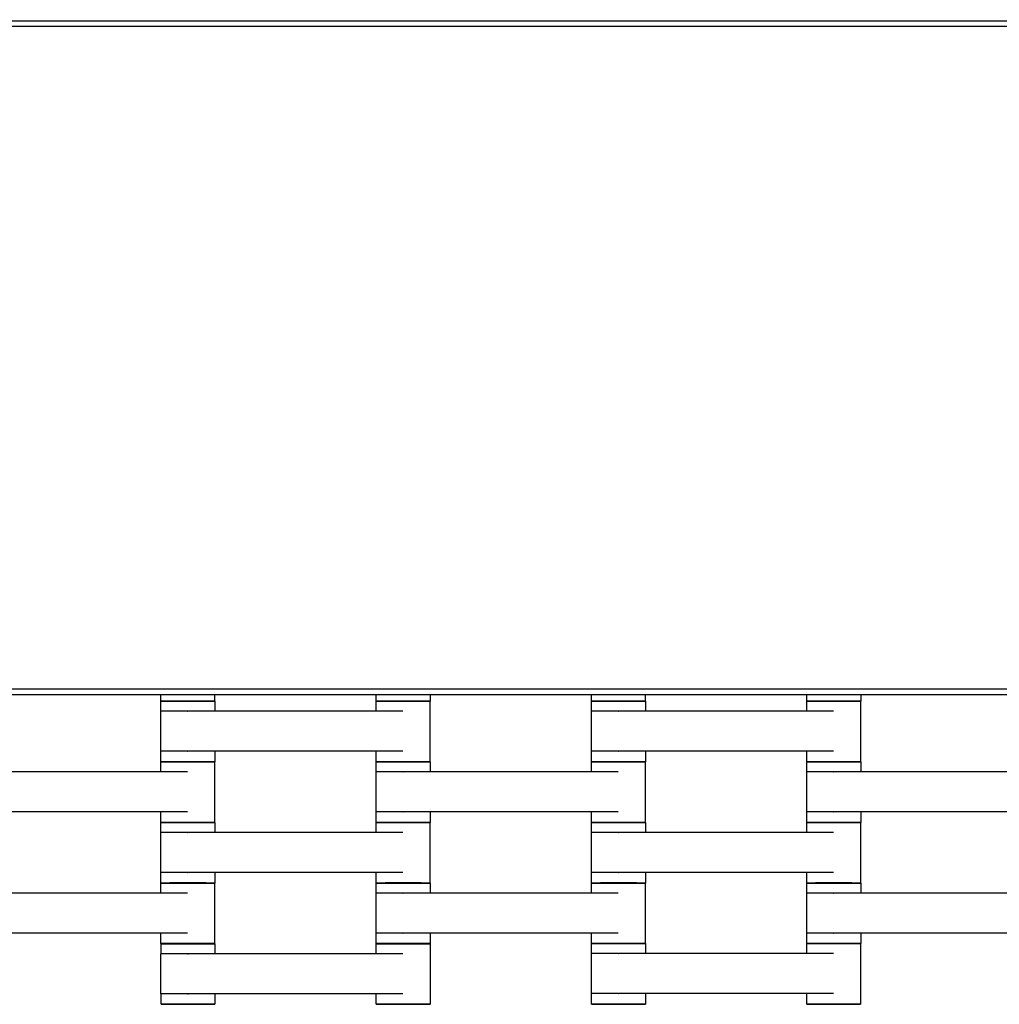
# Model space of a CAD drawing. Units: centimetres. Extents: x -329 to 321, y -319 to 331.
# Drawn here: x -113 to -77, y -30 to 7 of the extents above; entities that cross this region are included whole.
import ezdxf

# ---------------------------------------------------------------- set-up
doc = ezdxf.new("R2010")
doc.units = ezdxf.units.CM
doc.layers.add('Make2D$Adnotacja', color=7, linetype='Continuous', true_color=0x000000)
doc.layers.add('Make2D$Widoczne$Krzywe', color=7, linetype='Continuous', true_color=0x000000)
doc.styles.add('Arial Normalny', font='arial.ttf')
doc.dimstyles.new('TRAMPOL', dxfattribs={"dimscale": 1.1, "dimtxt": 7, "dimasz": 10, "dimexe": 5, "dimexo": 5, "dimgap": 1.1, "dimtad": 1, "dimtoh": 1, "dimdec": 0, "dimzin": 1, "dimdsep": 46, "dimtxsty": 'Arial Normalny', "dimcen": 5, "dimazin": 1, "dimtfac": 1, "dimtdec": 4, "dimtix": 1, "dimtofl": 0, "dimtmove": 1, "dimatfit": 3, "dimfxl": 10, "dimtolj": 1, "dimtzin": 1, "dimarcsym": 0})

# ---------------------------------------------------------------- blocks, each defined once
blk = doc.blocks.new('*D1')
at = {"layer": 'Defpoints', "color": 0, "transparency": 16777216}
for p in [(213.775, 247.938), (-220.948, -235.296)]:
    blk.add_point(p, dxfattribs=at)
at = {"layer": 'Make2D$Adnotacja', "color": 0, "lineweight": -2, "transparency": 16777216}
for p, q in [((235.127, 271.673), (221.132, 256.116)), ((261.677, 271.673), (235.127, 271.673))]:
    blk.add_line(p, q, dxfattribs=at)
at = {"layer": 'Make2D$Adnotacja', "color": 0, "transparency": 16777216}
for p, q in [((-3.587, 0.821), (-3.587, 11.821)), ((-9.087, 6.321), (1.913, 6.321))]:
    blk.add_line(p, q, dxfattribs=at)
blk.add_solid([(219.769, 257.342), (222.495, 254.89), (213.775, 247.938)], dxfattribs=at)
at = {"layer": 'Make2D$Adnotacja', "color": 0, "transparency": 16777216, "insert": (249.007, 277.027), "char_height": 7.7, "attachment_point": 5, "style": 'Arial Normalny'}
blk.add_mtext('\\A1;%%c650', dxfattribs=at)
blk = doc.blocks.new('*D2')
at = {"layer": 'Defpoints', "color": 0, "transparency": 16777216}
for p in [(86.954, 125.538), (-94.504, -112.103)]:
    blk.add_point(p, dxfattribs=at)
at = {"layer": 'Make2D$Adnotacja', "color": 0, "lineweight": -2, "transparency": 16777216}
for p, q in [((107.833, 152.882), (93.63, 134.281)), ((134.384, 152.882), (107.833, 152.882))]:
    blk.add_line(p, q, dxfattribs=at)
at = {"layer": 'Make2D$Adnotacja', "color": 0, "transparency": 16777216}
for p, q in [((-3.775, 1.218), (-3.775, 12.218)), ((-9.275, 6.718), (1.725, 6.718))]:
    blk.add_line(p, q, dxfattribs=at)
blk.add_solid([(92.173, 135.394), (95.087, 133.168), (86.954, 125.538)], dxfattribs=at)
at = {"layer": 'Make2D$Adnotacja', "color": 0, "transparency": 16777216, "insert": (121.714, 158.236), "char_height": 7.7, "attachment_point": 5, "style": 'Arial Normalny'}
blk.add_mtext('\\A1;Ø300', dxfattribs=at)

msp = doc.modelspace()

# ---------------------------------------------------------------- linework, layer by layer
at = {"layer": 'Make2D$Widoczne$Krzywe', "color": 6, "lineweight": -3, "true_color": 0xff00ff}
msp.add_rational_spline([(321.413, 6.321), (321.413, 331.321), (-3.587, 331.321), (-328.587, 331.321), (-328.587, 6.321), (-328.587, -318.679), (-3.587, -318.679), (321.413, -318.679), (321.413, 6.321)], [1, 0.707106781187, 1, 0.707106781187, 1, 0.707106781187, 1, 0.707106781187, 1], degree=2, knots=[0, 0, 0, 510.508806, 510.508806, 1021.017612, 1021.017612, 1531.526419, 1531.526419, 2042.035225, 2042.035225, 2042.035225], dxfattribs=at)
at = {"layer": 'Make2D$Widoczne$Krzywe', "color": 12, "lineweight": -3, "true_color": 0xbf0000}
for points, weights in [([(-153.541, 6.519), (-153.541, -57.784), (-106.969, -102.121)], [1, 0.919106673242, 1]), ([(-153.04, 6.019), (-152.828, -57.478), (-106.985, -101.414)], [1, 0.920419291196, 1]), ([(-90.437, -84.031), (-128.829, -47.19), (-129.041, 6.019)], [1, 0.920669135313, 1])]:
    msp.add_rational_spline(points, weights, degree=2, dxfattribs=at)
for points in [[(-28.596, 6.581), (-78.596, 6.581), (-128.596, 6.581)], [(-28.796, 6.381), (-78.596, 6.381), (-128.396, 6.381)], [(-126.579, -18.219), (-77.687, -18.219), (-28.796, -18.219)], [(-126.539, -18.419), (-77.567, -18.419), (-28.596, -18.419)]]:
    msp.add_open_spline(points, degree=2, dxfattribs=at)
at = {"layer": 'Make2D$Widoczne$Krzywe', "color": 18, "lineweight": -3, "true_color": 0x000000}
for points in [[(-107.734, -18.676), (-107.734, -18.547), (-107.734, -18.419)], [(-105.734, -18.419), (-105.734, -18.547), (-105.734, -18.676)], [(-99.727, -18.676), (-99.727, -18.547), (-99.727, -18.419)], [(-97.728, -18.419), (-97.728, -18.547), (-97.728, -18.676)], [(-91.734, -18.676), (-91.734, -18.547), (-91.734, -18.419)], [(-89.734, -18.419), (-89.734, -18.547), (-89.734, -18.676)], [(-83.727, -18.676), (-83.727, -18.547), (-83.727, -18.419)], [(-81.728, -18.419), (-81.728, -18.547), (-81.728, -18.676)], [(-107.727, -19.049), (-107.727, -18.863), (-107.727, -18.677)], [(-105.728, -18.677), (-105.728, -18.863), (-105.728, -19.049)], [(-99.734, -19.049), (-99.734, -18.863), (-99.734, -18.677)], [(-97.734, -18.677), (-97.734, -19.801), (-97.734, -20.926)], [(-91.727, -19.049), (-91.727, -18.863), (-91.727, -18.677)], [(-89.728, -18.677), (-89.728, -18.863), (-89.728, -19.048)], [(-83.734, -19.049), (-83.734, -18.863), (-83.734, -18.677)], [(-81.734, -18.677), (-81.734, -19.801), (-81.734, -20.926)], [(-107.734, -20.534), (-107.734, -19.791), (-107.734, -19.049)], [(-98.745, -19.049), (-102.734, -19.049), (-106.724, -19.049)], [(-91.734, -20.534), (-91.734, -19.791), (-91.734, -19.049)], [(-82.745, -19.049), (-86.734, -19.049), (-90.724, -19.049)], [(-107.727, -20.926), (-107.727, -20.73), (-107.727, -20.534)], [(-98.745, -20.534), (-102.734, -20.534), (-106.724, -20.534)], [(-105.728, -20.534), (-105.728, -20.73), (-105.728, -20.926)], [(-99.734, -20.926), (-99.734, -20.73), (-99.734, -20.534)], [(-91.727, -20.926), (-91.727, -20.73), (-91.727, -20.534)], [(-82.745, -20.534), (-86.734, -20.534), (-90.724, -20.534)], [(-89.728, -20.534), (-89.728, -20.73), (-89.728, -20.926)], [(-83.734, -20.926), (-83.734, -20.73), (-83.734, -20.534)], [(-107.734, -21.299), (-107.734, -21.113), (-107.734, -20.927)], [(-105.734, -20.927), (-105.734, -22.051), (-105.734, -23.176)], [(-99.727, -21.299), (-99.727, -21.113), (-99.727, -20.927)], [(-97.728, -20.927), (-97.728, -21.113), (-97.728, -21.299)], [(-91.734, -21.299), (-91.734, -21.113), (-91.734, -20.927)], [(-89.734, -20.927), (-89.734, -22.051), (-89.734, -23.176)], [(-83.727, -21.299), (-83.727, -21.113), (-83.727, -20.927)], [(-81.728, -20.927), (-81.728, -21.113), (-81.728, -21.299)], [(-106.745, -21.299), (-110.734, -21.299), (-114.724, -21.299)], [(-99.734, -22.784), (-99.734, -22.041), (-99.734, -21.299)], [(-90.745, -21.299), (-94.734, -21.299), (-98.724, -21.299)], [(-83.734, -22.784), (-83.734, -22.041), (-83.734, -21.299)], [(-74.745, -21.299), (-78.734, -21.299), (-82.724, -21.299)], [(-106.745, -22.784), (-110.734, -22.784), (-114.724, -22.784)], [(-107.734, -23.176), (-107.734, -22.98), (-107.734, -22.784)], [(-99.727, -23.176), (-99.727, -22.98), (-99.727, -22.784)], [(-90.745, -22.784), (-94.734, -22.784), (-98.724, -22.784)], [(-97.728, -22.784), (-97.728, -22.98), (-97.728, -23.176)], [(-91.734, -23.176), (-91.734, -22.98), (-91.734, -22.784)], [(-83.727, -23.176), (-83.727, -22.98), (-83.727, -22.784)], [(-74.745, -22.784), (-78.734, -22.784), (-82.724, -22.784)], [(-81.728, -22.784), (-81.728, -22.98), (-81.728, -23.176)], [(-107.727, -23.549), (-107.727, -23.363), (-107.727, -23.177)], [(-105.728, -23.177), (-105.728, -23.363), (-105.728, -23.549)], [(-99.734, -23.548), (-99.734, -23.362), (-99.734, -23.177)], [(-97.734, -23.177), (-97.734, -24.301), (-97.734, -25.426)], [(-91.727, -23.549), (-91.727, -23.363), (-91.727, -23.177)], [(-89.728, -23.177), (-89.728, -23.363), (-89.728, -23.549)], [(-83.734, -23.549), (-83.734, -23.363), (-83.734, -23.177)], [(-81.734, -23.177), (-81.734, -24.301), (-81.734, -25.426)], [(-107.734, -25.034), (-107.734, -24.291), (-107.734, -23.549)], [(-98.745, -23.549), (-102.734, -23.549), (-106.724, -23.549)], [(-91.734, -25.034), (-91.734, -24.291), (-91.734, -23.549)], [(-82.745, -23.549), (-86.734, -23.549), (-90.724, -23.549)], [(-107.727, -25.426), (-107.727, -25.23), (-107.727, -25.034)], [(-98.745, -25.034), (-102.734, -25.034), (-106.724, -25.034)], [(-105.728, -25.034), (-105.728, -25.23), (-105.728, -25.426)], [(-99.734, -25.426), (-99.734, -25.23), (-99.734, -25.034)], [(-91.727, -25.426), (-91.727, -25.23), (-91.727, -25.034)], [(-82.745, -25.034), (-86.734, -25.034), (-90.724, -25.034)], [(-89.728, -25.034), (-89.728, -25.23), (-89.728, -25.426)], [(-83.734, -25.426), (-83.734, -25.23), (-83.734, -25.034)], [(-107.734, -25.799), (-107.734, -25.613), (-107.734, -25.427)], [(-105.734, -25.427), (-105.734, -26.551), (-105.734, -27.676)], [(-99.727, -25.799), (-99.727, -25.613), (-99.727, -25.427)], [(-97.728, -25.427), (-97.728, -25.613), (-97.728, -25.799)], [(-91.734, -25.799), (-91.734, -25.613), (-91.734, -25.427)], [(-89.734, -25.427), (-89.734, -26.551), (-89.734, -27.676)], [(-83.727, -25.799), (-83.727, -25.613), (-83.727, -25.427)], [(-81.728, -25.427), (-81.728, -25.613), (-81.728, -25.799)], [(-106.745, -25.799), (-110.734, -25.799), (-114.724, -25.799)], [(-99.734, -27.284), (-99.734, -26.541), (-99.734, -25.799)], [(-90.745, -25.799), (-94.734, -25.799), (-98.724, -25.799)], [(-83.734, -27.284), (-83.734, -26.541), (-83.734, -25.799)], [(-74.745, -25.799), (-78.734, -25.799), (-82.724, -25.799)], [(-106.745, -27.284), (-110.734, -27.284), (-114.724, -27.284)], [(-107.734, -27.676), (-107.734, -27.48), (-107.734, -27.284)], [(-99.727, -27.676), (-99.727, -27.48), (-99.727, -27.284)], [(-90.745, -27.284), (-94.734, -27.284), (-98.724, -27.284)], [(-97.728, -27.284), (-97.728, -27.48), (-97.728, -27.676)], [(-91.734, -27.676), (-91.734, -27.48), (-91.734, -27.284)], [(-83.727, -27.676), (-83.727, -27.48), (-83.727, -27.284)], [(-74.745, -27.284), (-78.734, -27.284), (-82.724, -27.284)], [(-81.728, -27.284), (-81.728, -27.48), (-81.728, -27.676)], [(-107.722, -28.051), (-107.722, -27.865), (-107.722, -27.679)], [(-105.723, -27.679), (-105.723, -27.865), (-105.723, -28.051)], [(-99.729, -28.051), (-99.729, -27.865), (-99.729, -27.679)], [(-97.729, -27.679), (-97.729, -28.803), (-97.729, -29.928)], [(-91.727, -28.049), (-91.727, -27.863), (-91.727, -27.677)], [(-89.728, -27.677), (-89.728, -27.863), (-89.728, -28.049)], [(-83.734, -28.049), (-83.734, -27.863), (-83.734, -27.677)], [(-81.734, -27.677), (-81.734, -28.801), (-81.734, -29.926)], [(-107.729, -29.536), (-107.729, -28.793), (-107.729, -28.051)], [(-98.74, -28.051), (-102.729, -28.051), (-106.719, -28.051)], [(-91.734, -29.534), (-91.734, -28.791), (-91.734, -28.049)], [(-82.745, -28.049), (-86.734, -28.049), (-90.724, -28.049)], [(-107.722, -29.928), (-107.722, -29.732), (-107.722, -29.536)], [(-98.74, -29.536), (-102.729, -29.536), (-106.719, -29.536)], [(-105.723, -29.536), (-105.723, -29.732), (-105.723, -29.928)], [(-99.729, -29.928), (-99.729, -29.732), (-99.729, -29.536)], [(-91.727, -29.926), (-91.727, -29.73), (-91.727, -29.534)], [(-82.745, -29.534), (-86.734, -29.534), (-90.724, -29.534)], [(-89.728, -29.534), (-89.728, -29.73), (-89.728, -29.926)], [(-83.734, -29.926), (-83.734, -29.73), (-83.734, -29.534)]]:
    msp.add_open_spline(points, degree=2, dxfattribs=at)
for points, weights in [([(-107.734, -18.676), (-107.734, -18.676), (-106.734, -18.676)], [1, 0.707106781187, 1]), ([(-107.727, -18.677), (-107.727, -18.677), (-106.728, -18.677)], [1, 0.707106781187, 1]), ([(-107.727, -18.677), (-107.727, -18.677), (-107.727, -18.677)], [0.999552608155, 0.999776132969, 1]), ([(-106.731, -18.676), (-105.734, -18.676), (-105.734, -18.676)], [0.998719487158, 0.707748443343, 1]), ([(-106.728, -18.677), (-105.728, -18.677), (-105.728, -18.677)], [1, 0.707106781187, 1]), ([(-99.734, -18.677), (-99.734, -18.677), (-98.734, -18.677)], [1, 0.707106781187, 1]), ([(-99.727, -18.676), (-99.727, -18.676), (-98.73, -18.676)], [1, 0.707651173507, 0.998913239052]), ([(-98.734, -18.677), (-97.734, -18.677), (-97.734, -18.677)], [1, 0.707106781187, 1]), ([(-98.728, -18.676), (-97.728, -18.676), (-97.728, -18.676)], [1, 0.707106781187, 1]), ([(-91.734, -18.676), (-91.734, -18.676), (-90.734, -18.676)], [1, 0.707106781187, 1]), ([(-91.727, -18.677), (-91.727, -18.677), (-90.728, -18.677)], [1, 0.707106781187, 1]), ([(-90.731, -18.676), (-89.734, -18.676), (-89.734, -18.676)], [0.998719487156, 0.707748443344, 1]), ([(-90.728, -18.677), (-89.728, -18.677), (-89.728, -18.677)], [1, 0.707106781187, 1]), ([(-83.734, -18.677), (-83.734, -18.677), (-82.734, -18.677)], [1, 0.707106781187, 1]), ([(-83.727, -18.676), (-83.727, -18.676), (-82.73, -18.676)], [1, 0.707674335299, 0.998867091332]), ([(-82.734, -18.677), (-81.734, -18.677), (-81.734, -18.677)], [1, 0.707106781187, 1]), ([(-82.728, -18.676), (-81.728, -18.676), (-81.728, -18.676)], [1, 0.707106781187, 1]), ([(-107.734, -20.927), (-107.734, -20.927), (-106.734, -20.927)], [1, 0.707106781187, 1]), ([(-107.727, -20.926), (-107.727, -20.926), (-106.731, -20.926)], [1, 0.707743893471, 0.998728547171]), ([(-106.734, -20.927), (-105.734, -20.927), (-105.734, -20.927)], [1, 0.707106781187, 1]), ([(-106.728, -20.926), (-105.728, -20.926), (-105.728, -20.926)], [1, 0.707106781187, 1]), ([(-99.734, -20.926), (-99.734, -20.926), (-98.734, -20.926)], [1, 0.707106781187, 1]), ([(-99.727, -20.927), (-99.727, -20.927), (-98.728, -20.927)], [1, 0.707106781187, 1]), ([(-98.731, -20.926), (-97.734, -20.926), (-97.734, -20.926)], [0.998720073555, 0.707748148854, 1]), ([(-98.728, -20.927), (-97.728, -20.927), (-97.728, -20.927)], [1, 0.707106781187, 1]), ([(-91.734, -20.927), (-91.734, -20.927), (-90.734, -20.927)], [1, 0.707106781187, 1]), ([(-91.727, -20.926), (-91.727, -20.926), (-90.731, -20.926)], [1, 0.707730602544, 0.998755014589]), ([(-90.734, -20.927), (-89.734, -20.927), (-89.734, -20.927)], [1, 0.707106781187, 1]), ([(-90.728, -20.926), (-89.728, -20.926), (-89.728, -20.926)], [1, 0.707106781187, 1]), ([(-83.734, -20.926), (-83.734, -20.926), (-82.734, -20.926)], [1, 0.707106781187, 1]), ([(-83.727, -20.927), (-83.727, -20.927), (-82.728, -20.927)], [1, 0.707106781187, 1]), ([(-82.731, -20.926), (-81.734, -20.926), (-81.734, -20.926)], [0.998719487152, 0.707748443346, 1]), ([(-82.728, -20.927), (-81.728, -20.927), (-81.728, -20.927)], [1, 0.707106781187, 1]), ([(-107.734, -23.176), (-107.734, -23.176), (-106.734, -23.176)], [1, 0.707106781187, 1]), ([(-107.727, -23.177), (-107.727, -23.177), (-106.728, -23.177)], [1, 0.707106781187, 1]), ([(-106.731, -23.176), (-105.734, -23.176), (-105.734, -23.176)], [0.998719014294, 0.707748680816, 1]), ([(-106.728, -23.177), (-105.728, -23.177), (-105.728, -23.177)], [1, 0.707106781187, 1]), ([(-99.734, -23.177), (-99.734, -23.177), (-98.734, -23.177)], [1, 0.707106781187, 1]), ([(-99.727, -23.176), (-99.727, -23.176), (-98.731, -23.176)], [1, 0.707726427047, 0.998763330128]), ([(-98.734, -23.177), (-97.734, -23.177), (-97.734, -23.177)], [1, 0.707106781187, 1]), ([(-98.728, -23.176), (-97.728, -23.176), (-97.728, -23.176)], [1, 0.707106781187, 1]), ([(-91.734, -23.176), (-91.734, -23.176), (-90.734, -23.176)], [1, 0.707106781187, 1]), ([(-91.727, -23.177), (-91.727, -23.177), (-90.728, -23.177)], [1, 0.707106781187, 1]), ([(-90.731, -23.176), (-89.734, -23.176), (-89.734, -23.176)], [0.9987197572, 0.707748307728, 1]), ([(-90.728, -23.177), (-89.728, -23.177), (-89.728, -23.177)], [1, 0.707106781187, 1]), ([(-83.734, -23.177), (-83.734, -23.177), (-82.734, -23.177)], [1, 0.707106781187, 1]), ([(-83.727, -23.176), (-83.727, -23.176), (-82.731, -23.176)], [1, 0.707706181829, 0.99880365204]), ([(-82.734, -23.177), (-81.734, -23.177), (-81.734, -23.177)], [1, 0.707106781187, 1]), ([(-82.728, -23.176), (-81.728, -23.176), (-81.728, -23.176)], [1, 0.707106781187, 1]), ([(-107.734, -25.427), (-107.734, -25.427), (-106.734, -25.427)], [1, 0.707106781187, 1]), ([(-107.727, -25.426), (-107.727, -25.426), (-106.731, -25.426)], [1, 0.707710346217, 0.998795357472]), ([(-106.734, -25.427), (-105.734, -25.427), (-105.734, -25.427)], [1, 0.707106781187, 1]), ([(-106.728, -25.426), (-105.728, -25.426), (-105.728, -25.426)], [1, 0.707106781187, 1]), ([(-99.734, -25.426), (-99.734, -25.426), (-98.734, -25.426)], [1, 0.707106781187, 1]), ([(-99.727, -25.427), (-99.727, -25.427), (-98.728, -25.427)], [1, 0.707106781187, 1]), ([(-98.731, -25.426), (-97.734, -25.426), (-97.734, -25.426)], [0.998719892225, 0.707748239918, 1]), ([(-98.728, -25.427), (-97.728, -25.427), (-97.728, -25.427)], [1, 0.707106781187, 1]), ([(-91.734, -25.427), (-91.734, -25.427), (-90.734, -25.427)], [1, 0.707106781187, 1]), ([(-91.727, -25.426), (-91.727, -25.426), (-90.731, -25.426)], [1, 0.707722360331, 0.998771429259]), ([(-90.734, -25.427), (-89.734, -25.427), (-89.734, -25.427)], [1, 0.707106781187, 1]), ([(-90.728, -25.426), (-89.728, -25.426), (-89.728, -25.426)], [1, 0.707106781187, 1]), ([(-83.734, -25.426), (-83.734, -25.426), (-82.734, -25.426)], [1, 0.707106781187, 1]), ([(-83.727, -25.427), (-83.727, -25.427), (-82.728, -25.427)], [1, 0.707106781187, 1]), ([(-82.731, -25.426), (-81.734, -25.426), (-81.734, -25.426)], [0.998719733585, 0.707748319587, 1]), ([(-82.728, -25.427), (-81.728, -25.427), (-81.728, -25.427)], [1, 0.707106781187, 1]), ([(-107.734, -27.676), (-107.734, -27.676), (-106.734, -27.676)], [1, 0.707106781187, 1]), ([(-107.722, -27.679), (-107.722, -27.679), (-106.723, -27.679)], [1, 0.707106781187, 1]), ([(-106.734, -27.676), (-105.734, -27.676), (-105.734, -27.676)], [1, 0.707106781187, 1]), ([(-106.723, -27.679), (-105.723, -27.679), (-105.723, -27.679)], [1, 0.707106781187, 1]), ([(-99.729, -27.679), (-99.729, -27.679), (-98.729, -27.679)], [1, 0.707106781187, 1]), ([(-99.727, -27.676), (-99.727, -27.676), (-98.728, -27.676)], [1, 0.707106781187, 1]), ([(-98.729, -27.679), (-97.729, -27.679), (-97.729, -27.679)], [1, 0.707106781187, 1]), ([(-98.728, -27.676), (-97.728, -27.676), (-97.728, -27.676)], [1, 0.707106781187, 1]), ([(-91.734, -27.676), (-91.734, -27.676), (-90.734, -27.676)], [1, 0.707106781187, 1]), ([(-91.727, -27.677), (-91.727, -27.677), (-90.728, -27.677)], [1, 0.707106781187, 1]), ([(-90.731, -27.676), (-89.734, -27.676), (-89.734, -27.676)], [0.998718408152, 0.707748985221, 1]), ([(-90.728, -27.677), (-89.728, -27.677), (-89.728, -27.677)], [1, 0.707106781187, 1]), ([(-83.734, -27.677), (-83.734, -27.677), (-82.734, -27.677)], [1, 0.707106781187, 1]), ([(-83.727, -27.676), (-83.727, -27.676), (-82.731, -27.676)], [1, 0.707711257754, 0.998793541918]), ([(-82.734, -27.677), (-81.734, -27.677), (-81.734, -27.677)], [1, 0.707106781187, 1]), ([(-82.728, -27.676), (-81.728, -27.676), (-81.728, -27.676)], [1, 0.707106781187, 1]), ([(-107.722, -29.928), (-107.722, -29.928), (-106.723, -29.928)], [1, 0.707106781187, 1]), ([(-106.723, -29.928), (-105.723, -29.928), (-105.723, -29.928)], [1, 0.707106781187, 1]), ([(-99.729, -29.928), (-99.729, -29.928), (-98.729, -29.928)], [1, 0.707106781187, 1]), ([(-98.729, -29.928), (-97.729, -29.928), (-97.729, -29.928)], [1, 0.707106781187, 1]), ([(-91.727, -29.926), (-91.727, -29.926), (-90.728, -29.926)], [1, 0.707106781187, 1]), ([(-90.728, -29.926), (-89.728, -29.926), (-89.728, -29.926)], [1, 0.707106781187, 1]), ([(-83.734, -29.926), (-83.734, -29.926), (-82.734, -29.926)], [1, 0.707106781187, 1]), ([(-82.734, -29.926), (-81.736, -29.926), (-81.734, -29.926)], [1, 0.707463846981, 0.999286739008]), ([(-81.734, -29.926), (-81.734, -29.926), (-81.734, -29.926)], [0.999552608155, 0.999776132969, 1])]:
    msp.add_rational_spline(points, weights, degree=2, dxfattribs=at)
for points, weights, knots in [([(-105.734, -18.676), (-105.734, -18.675), (-106.734, -18.675), (-107.734, -18.675), (-107.734, -18.676)], [1, 0.707106781187, 1, 0.707106781187, 1], [-47.123897, -47.123897, -47.123897, -31.415931, -31.415931, -15.707966, -15.707966, -15.707966]), ([(-105.728, -18.677), (-105.728, -18.676), (-106.728, -18.676), (-107.705, -18.676), (-107.727, -18.677)], [1, 0.707106781187, 1, 0.711696208521, 0.990964971421], [-47.123897, -47.123897, -47.123897, -31.415931, -31.415931, -15.954098, -15.954098, -15.954098]), ([(-97.734, -18.677), (-97.734, -18.676), (-98.734, -18.676), (-99.734, -18.676), (-99.734, -18.677)], [1, 0.707106781187, 1, 0.707106781187, 1], [-47.123897, -47.123897, -47.123897, -31.415931, -31.415931, -15.707966, -15.707966, -15.707966]), ([(-97.728, -18.676), (-97.728, -18.675), (-98.728, -18.675), (-99.727, -18.675), (-99.727, -18.676)], [1, 0.707106781187, 1, 0.707106781187, 1], [-47.123897, -47.123897, -47.123897, -31.415931, -31.415931, -15.707966, -15.707966, -15.707966]), ([(-89.734, -18.676), (-89.734, -18.675), (-90.734, -18.675), (-91.734, -18.675), (-91.734, -18.676)], [1, 0.707106781187, 1, 0.707106781187, 1], [-47.123897, -47.123897, -47.123897, -31.415931, -31.415931, -15.707966, -15.707966, -15.707966]), ([(-89.728, -18.677), (-89.728, -18.676), (-90.728, -18.676), (-91.727, -18.676), (-91.727, -18.677)], [1, 0.707106781187, 1, 0.707106781187, 1], [-47.123897, -47.123897, -47.123897, -31.415931, -31.415931, -15.707966, -15.707966, -15.707966]), ([(-81.734, -18.677), (-81.734, -18.676), (-82.734, -18.676), (-83.734, -18.676), (-83.734, -18.677)], [1, 0.707106781187, 1, 0.707106781187, 1], [-47.123897, -47.123897, -47.123897, -31.415931, -31.415931, -15.707966, -15.707966, -15.707966]), ([(-81.728, -18.676), (-81.728, -18.675), (-82.728, -18.675), (-83.727, -18.675), (-83.727, -18.676)], [1, 0.707106781187, 1, 0.707106781187, 1], [-47.123897, -47.123897, -47.123897, -31.415931, -31.415931, -15.707966, -15.707966, -15.707966]), ([(-106.724, -19.049), (-106.729, -19.049), (-106.735, -19.049), (-107.734, -19.049), (-107.734, -19.049)], [0.99545943481, 0.997711841715, 1, 0.707106781187, 1], [-31.53865, -31.53865, -31.53865, -31.415935, -31.415935, -15.707968, -15.707968, -15.707968]), ([(-90.724, -19.049), (-90.729, -19.049), (-90.735, -19.049), (-91.734, -19.049), (-91.734, -19.049)], [0.99545943481, 0.997711841715, 1, 0.707106781187, 1], [-31.53865, -31.53865, -31.53865, -31.415935, -31.415935, -15.707968, -15.707968, -15.707968]), ([(-106.724, -20.534), (-106.729, -20.534), (-106.735, -20.534), (-107.734, -20.534), (-107.734, -20.534)], [0.99545943481, 0.997711841715, 1, 0.707106781187, 1], [-31.53865, -31.53865, -31.53865, -31.415935, -31.415935, -15.707968, -15.707968, -15.707968]), ([(-90.724, -20.534), (-90.729, -20.534), (-90.735, -20.534), (-91.734, -20.534), (-91.734, -20.534)], [0.99545943481, 0.997711841715, 1, 0.707106781187, 1], [-31.53865, -31.53865, -31.53865, -31.415935, -31.415935, -15.707968, -15.707968, -15.707968]), ([(-105.734, -20.927), (-105.734, -20.926), (-106.734, -20.926), (-107.734, -20.926), (-107.734, -20.927)], [1, 0.707106781187, 1, 0.707106781187, 1], [-47.123897, -47.123897, -47.123897, -31.415931, -31.415931, -15.707966, -15.707966, -15.707966]), ([(-105.728, -20.926), (-105.728, -20.925), (-106.728, -20.925), (-107.727, -20.925), (-107.727, -20.926)], [1, 0.707106781187, 1, 0.707106781187, 1], [-47.123897, -47.123897, -47.123897, -31.415931, -31.415931, -15.707966, -15.707966, -15.707966]), ([(-97.734, -20.926), (-97.734, -20.925), (-98.734, -20.925), (-99.734, -20.925), (-99.734, -20.926)], [1, 0.707106781187, 1, 0.707106781187, 1], [-47.123897, -47.123897, -47.123897, -31.415931, -31.415931, -15.707966, -15.707966, -15.707966]), ([(-97.728, -20.927), (-97.728, -20.926), (-98.728, -20.926), (-99.727, -20.926), (-99.727, -20.927)], [1, 0.707106781187, 1, 0.707106781187, 1], [-47.123897, -47.123897, -47.123897, -31.415931, -31.415931, -15.707966, -15.707966, -15.707966]), ([(-89.734, -20.927), (-89.734, -20.926), (-90.734, -20.926), (-91.734, -20.926), (-91.734, -20.927)], [1, 0.707106781187, 1, 0.707106781187, 1], [-47.123897, -47.123897, -47.123897, -31.415931, -31.415931, -15.707966, -15.707966, -15.707966]), ([(-89.728, -20.926), (-89.728, -20.925), (-90.728, -20.925), (-91.727, -20.925), (-91.727, -20.926)], [1, 0.707106781187, 1, 0.707106781187, 1], [-47.123897, -47.123897, -47.123897, -31.415931, -31.415931, -15.707966, -15.707966, -15.707966]), ([(-81.734, -20.926), (-81.734, -20.925), (-82.734, -20.925), (-83.734, -20.925), (-83.734, -20.926)], [1, 0.707106781187, 1, 0.707106781187, 1], [-47.123897, -47.123897, -47.123897, -31.415931, -31.415931, -15.707966, -15.707966, -15.707966]), ([(-81.728, -20.927), (-81.728, -20.926), (-82.728, -20.926), (-83.727, -20.926), (-83.727, -20.927)], [1, 0.707106781187, 1, 0.707106781187, 1], [-47.123897, -47.123897, -47.123897, -31.415931, -31.415931, -15.707966, -15.707966, -15.707966]), ([(-98.724, -21.299), (-98.729, -21.299), (-98.735, -21.299), (-99.734, -21.299), (-99.734, -21.299)], [0.99545943481, 0.997711841715, 1, 0.707106781187, 1], [-31.53865, -31.53865, -31.53865, -31.415935, -31.415935, -15.707968, -15.707968, -15.707968]), ([(-82.724, -21.299), (-82.729, -21.299), (-82.735, -21.299), (-83.734, -21.299), (-83.734, -21.299)], [0.99545943481, 0.997711841715, 1, 0.707106781187, 1], [-31.53865, -31.53865, -31.53865, -31.415935, -31.415935, -15.707968, -15.707968, -15.707968]), ([(-98.724, -22.784), (-98.729, -22.784), (-98.735, -22.784), (-99.734, -22.784), (-99.734, -22.784)], [0.99545943481, 0.997711841715, 1, 0.707106781187, 1], [-31.53865, -31.53865, -31.53865, -31.415935, -31.415935, -15.707968, -15.707968, -15.707968]), ([(-82.724, -22.784), (-82.729, -22.784), (-82.735, -22.784), (-83.734, -22.784), (-83.734, -22.784)], [0.99545943481, 0.997711841715, 1, 0.707106781187, 1], [-31.53865, -31.53865, -31.53865, -31.415935, -31.415935, -15.707968, -15.707968, -15.707968]), ([(-105.734, -23.176), (-105.734, -23.175), (-106.734, -23.175), (-107.734, -23.175), (-107.734, -23.176)], [1, 0.707106781187, 1, 0.707106781187, 1], [-47.123897, -47.123897, -47.123897, -31.415931, -31.415931, -15.707966, -15.707966, -15.707966]), ([(-105.728, -23.177), (-105.728, -23.176), (-106.728, -23.176), (-107.727, -23.176), (-107.727, -23.177)], [1, 0.707106781187, 1, 0.707106781187, 1], [-47.123897, -47.123897, -47.123897, -31.415931, -31.415931, -15.707966, -15.707966, -15.707966]), ([(-97.734, -23.177), (-97.734, -23.176), (-98.734, -23.176), (-99.734, -23.176), (-99.734, -23.177)], [1, 0.707106781187, 1, 0.707106781187, 1], [-47.123897, -47.123897, -47.123897, -31.415931, -31.415931, -15.707966, -15.707966, -15.707966]), ([(-97.728, -23.176), (-97.728, -23.175), (-98.728, -23.175), (-99.727, -23.175), (-99.727, -23.176)], [1, 0.707106781187, 1, 0.707106781187, 1], [-47.123897, -47.123897, -47.123897, -31.415931, -31.415931, -15.707966, -15.707966, -15.707966]), ([(-89.734, -23.176), (-89.734, -23.175), (-90.734, -23.175), (-91.734, -23.175), (-91.734, -23.176)], [1, 0.707106781187, 1, 0.707106781187, 1], [-47.123897, -47.123897, -47.123897, -31.415931, -31.415931, -15.707966, -15.707966, -15.707966]), ([(-89.728, -23.177), (-89.728, -23.176), (-90.728, -23.176), (-91.727, -23.176), (-91.727, -23.177)], [1, 0.707106781187, 1, 0.707106781187, 1], [-47.123897, -47.123897, -47.123897, -31.415931, -31.415931, -15.707966, -15.707966, -15.707966]), ([(-81.734, -23.177), (-81.734, -23.176), (-82.734, -23.176), (-83.734, -23.176), (-83.734, -23.177)], [1, 0.707106781187, 1, 0.707106781187, 1], [-47.123897, -47.123897, -47.123897, -31.415931, -31.415931, -15.707966, -15.707966, -15.707966]), ([(-81.728, -23.176), (-81.728, -23.175), (-82.728, -23.175), (-83.727, -23.175), (-83.727, -23.176)], [1, 0.707106781187, 1, 0.707106781187, 1], [-47.123897, -47.123897, -47.123897, -31.415931, -31.415931, -15.707966, -15.707966, -15.707966]), ([(-106.724, -23.549), (-106.729, -23.549), (-106.735, -23.549), (-107.734, -23.549), (-107.734, -23.549)], [0.99545943481, 0.997711841715, 1, 0.707106781187, 1], [-31.53865, -31.53865, -31.53865, -31.415935, -31.415935, -15.707968, -15.707968, -15.707968]), ([(-90.724, -23.549), (-90.729, -23.549), (-90.735, -23.549), (-91.734, -23.549), (-91.734, -23.549)], [0.99545943481, 0.997711841715, 1, 0.707106781187, 1], [-31.53865, -31.53865, -31.53865, -31.415935, -31.415935, -15.707968, -15.707968, -15.707968]), ([(-106.724, -25.034), (-106.729, -25.034), (-106.735, -25.034), (-107.734, -25.034), (-107.734, -25.034)], [0.99545943481, 0.997711841715, 1, 0.707106781187, 1], [-31.53865, -31.53865, -31.53865, -31.415935, -31.415935, -15.707968, -15.707968, -15.707968]), ([(-90.724, -25.034), (-90.729, -25.034), (-90.735, -25.034), (-91.734, -25.034), (-91.734, -25.034)], [0.99545943481, 0.997711841715, 1, 0.707106781187, 1], [-31.53865, -31.53865, -31.53865, -31.415935, -31.415935, -15.707968, -15.707968, -15.707968]), ([(-105.734, -25.427), (-105.734, -25.426), (-106.734, -25.426), (-107.734, -25.426), (-107.734, -25.427)], [1, 0.707106781187, 1, 0.707106781187, 1], [-47.123897, -47.123897, -47.123897, -31.415931, -31.415931, -15.707966, -15.707966, -15.707966]), ([(-105.728, -25.426), (-105.728, -25.425), (-106.728, -25.425), (-107.727, -25.425), (-107.727, -25.426)], [1, 0.707106781187, 1, 0.707106781187, 1], [-47.123897, -47.123897, -47.123897, -31.415931, -31.415931, -15.707966, -15.707966, -15.707966]), ([(-97.734, -25.426), (-97.734, -25.425), (-98.734, -25.425), (-99.734, -25.425), (-99.734, -25.426)], [1, 0.707106781187, 1, 0.707106781187, 1], [-47.123897, -47.123897, -47.123897, -31.415931, -31.415931, -15.707966, -15.707966, -15.707966]), ([(-97.728, -25.427), (-97.728, -25.426), (-98.728, -25.426), (-99.727, -25.426), (-99.727, -25.427)], [1, 0.707106781187, 1, 0.707106781187, 1], [-47.123897, -47.123897, -47.123897, -31.415931, -31.415931, -15.707966, -15.707966, -15.707966]), ([(-89.734, -25.427), (-89.734, -25.426), (-90.734, -25.426), (-91.734, -25.426), (-91.734, -25.427)], [1, 0.707106781187, 1, 0.707106781187, 1], [-47.123897, -47.123897, -47.123897, -31.415931, -31.415931, -15.707966, -15.707966, -15.707966]), ([(-89.728, -25.426), (-89.728, -25.425), (-90.728, -25.425), (-91.727, -25.425), (-91.727, -25.426)], [1, 0.707106781187, 1, 0.707106781187, 1], [-47.123897, -47.123897, -47.123897, -31.415931, -31.415931, -15.707966, -15.707966, -15.707966]), ([(-81.734, -25.426), (-81.734, -25.425), (-82.734, -25.425), (-83.734, -25.425), (-83.734, -25.426)], [1, 0.707106781187, 1, 0.707106781187, 1], [-47.123897, -47.123897, -47.123897, -31.415931, -31.415931, -15.707966, -15.707966, -15.707966]), ([(-81.728, -25.427), (-81.728, -25.426), (-82.728, -25.426), (-83.727, -25.426), (-83.727, -25.427)], [1, 0.707106781187, 1, 0.707106781187, 1], [-47.123897, -47.123897, -47.123897, -31.415931, -31.415931, -15.707966, -15.707966, -15.707966]), ([(-98.724, -25.799), (-98.729, -25.799), (-98.735, -25.799), (-99.734, -25.799), (-99.734, -25.799)], [0.99545943481, 0.997711841715, 1, 0.707106781187, 1], [-31.53865, -31.53865, -31.53865, -31.415935, -31.415935, -15.707968, -15.707968, -15.707968]), ([(-82.724, -25.799), (-82.729, -25.799), (-82.735, -25.799), (-83.734, -25.799), (-83.734, -25.799)], [0.99545943481, 0.997711841715, 1, 0.707106781187, 1], [-31.53865, -31.53865, -31.53865, -31.415935, -31.415935, -15.707968, -15.707968, -15.707968]), ([(-98.724, -27.284), (-98.729, -27.284), (-98.735, -27.284), (-99.734, -27.284), (-99.734, -27.284)], [0.99545943481, 0.997711841715, 1, 0.707106781187, 1], [-31.53865, -31.53865, -31.53865, -31.415935, -31.415935, -15.707968, -15.707968, -15.707968]), ([(-82.724, -27.284), (-82.729, -27.284), (-82.735, -27.284), (-83.734, -27.284), (-83.734, -27.284)], [0.99545943481, 0.997711841715, 1, 0.707106781187, 1], [-31.53865, -31.53865, -31.53865, -31.415935, -31.415935, -15.707968, -15.707968, -15.707968]), ([(-105.734, -27.676), (-105.734, -27.675), (-106.734, -27.675), (-107.734, -27.675), (-107.734, -27.676)], [1, 0.707106781187, 1, 0.707106781187, 1], [-47.123897, -47.123897, -47.123897, -31.415931, -31.415931, -15.707966, -15.707966, -15.707966]), ([(-105.723, -27.679), (-105.723, -27.678), (-106.723, -27.678), (-107.722, -27.678), (-107.722, -27.679)], [1, 0.707106781187, 1, 0.707106781187, 1], [-47.123897, -47.123897, -47.123897, -31.415931, -31.415931, -15.707966, -15.707966, -15.707966]), ([(-97.729, -27.679), (-97.729, -27.678), (-98.729, -27.678), (-99.729, -27.678), (-99.729, -27.679)], [1, 0.707106781187, 1, 0.707106781187, 1], [-47.123897, -47.123897, -47.123897, -31.415931, -31.415931, -15.707966, -15.707966, -15.707966]), ([(-97.728, -27.676), (-97.728, -27.675), (-98.728, -27.675), (-99.727, -27.675), (-99.727, -27.676)], [1, 0.707106781187, 1, 0.707106781187, 1], [-47.123897, -47.123897, -47.123897, -31.415931, -31.415931, -15.707966, -15.707966, -15.707966]), ([(-89.734, -27.676), (-89.734, -27.675), (-90.734, -27.675), (-91.734, -27.675), (-91.734, -27.676)], [1, 0.707106781187, 1, 0.707106781187, 1], [-47.123897, -47.123897, -47.123897, -31.415931, -31.415931, -15.707966, -15.707966, -15.707966]), ([(-89.728, -27.677), (-89.728, -27.676), (-90.728, -27.676), (-91.727, -27.676), (-91.727, -27.677)], [1, 0.707106781187, 1, 0.707106781187, 1], [-47.123897, -47.123897, -47.123897, -31.415931, -31.415931, -15.707966, -15.707966, -15.707966]), ([(-81.734, -27.677), (-81.734, -27.676), (-82.734, -27.676), (-83.734, -27.676), (-83.734, -27.677)], [1, 0.707106781187, 1, 0.707106781187, 1], [-47.123897, -47.123897, -47.123897, -31.415931, -31.415931, -15.707966, -15.707966, -15.707966]), ([(-81.728, -27.676), (-81.728, -27.675), (-82.728, -27.675), (-83.727, -27.675), (-83.727, -27.676)], [1, 0.707106781187, 1, 0.707106781187, 1], [-47.123897, -47.123897, -47.123897, -31.415931, -31.415931, -15.707966, -15.707966, -15.707966]), ([(-106.719, -28.051), (-106.724, -28.051), (-106.73, -28.051), (-107.729, -28.051), (-107.729, -28.051)], [0.99545943481, 0.997711841715, 1, 0.707106781187, 1], [-31.53865, -31.53865, -31.53865, -31.415935, -31.415935, -15.707968, -15.707968, -15.707968]), ([(-90.724, -28.049), (-90.729, -28.049), (-90.735, -28.049), (-91.734, -28.049), (-91.734, -28.049)], [0.99545943481, 0.997711841715, 1, 0.707106781187, 1], [-31.53865, -31.53865, -31.53865, -31.415935, -31.415935, -15.707968, -15.707968, -15.707968]), ([(-106.719, -29.536), (-106.724, -29.536), (-106.73, -29.536), (-107.729, -29.536), (-107.729, -29.536)], [0.99545943481, 0.997711841715, 1, 0.707106781187, 1], [-31.53865, -31.53865, -31.53865, -31.415935, -31.415935, -15.707968, -15.707968, -15.707968]), ([(-90.724, -29.534), (-90.729, -29.534), (-90.735, -29.534), (-91.734, -29.534), (-91.734, -29.534)], [0.99545943481, 0.997711841715, 1, 0.707106781187, 1], [-31.53865, -31.53865, -31.53865, -31.415935, -31.415935, -15.707968, -15.707968, -15.707968]), ([(-105.723, -29.928), (-105.723, -29.927), (-106.723, -29.927), (-107.722, -29.927), (-107.722, -29.928)], [1, 0.707106781187, 1, 0.707106781187, 1], [-47.123897, -47.123897, -47.123897, -31.415931, -31.415931, -15.707966, -15.707966, -15.707966]), ([(-97.729, -29.928), (-97.729, -29.927), (-98.729, -29.927), (-99.729, -29.927), (-99.729, -29.928)], [1, 0.707106781187, 1, 0.707106781187, 1], [-47.123897, -47.123897, -47.123897, -31.415931, -31.415931, -15.707966, -15.707966, -15.707966]), ([(-89.728, -29.926), (-89.728, -29.925), (-90.728, -29.925), (-91.727, -29.925), (-91.727, -29.926)], [1, 0.707106781187, 1, 0.707106781187, 1], [-47.123897, -47.123897, -47.123897, -31.415931, -31.415931, -15.707966, -15.707966, -15.707966]), ([(-81.734, -29.926), (-81.734, -29.925), (-82.734, -29.925), (-83.734, -29.925), (-83.734, -29.926)], [1, 0.707106781187, 1, 0.707106781187, 1], [-47.123897, -47.123897, -47.123897, -31.415931, -31.415931, -15.707966, -15.707966, -15.707966])]:
    msp.add_rational_spline(points, weights, degree=2, knots=knots, dxfattribs=at)

# ---------------------------------------------------------------- dimensions: what is measured, and where the dimension line sits
at = {"layer": 'Make2D$Adnotacja'}
dim = msp.add_diameter_dim_2p(p1=(-220.948, -235.296), p2=(213.775, 247.938), dimstyle='TRAMPOL', override={"dimscale": 1.1, "dimasz": 10, "dimtad": 1, "dimtih": 0, "dimtoh": 1, "dimlfac": 1, "dimtxsty": 'Arial Normalny', "dimsah": 0}, dxfattribs=at)
dim.commit()
dim.dimension.update_dxf_attribs({"geometry": '*D1', "text_midpoint": (235.127, 271.673), "dimtype": 163})
dim = msp.add_diameter_dim_2p(p1=(-94.504, -112.103), p2=(86.954, 125.538), text='Ø300', dimstyle='TRAMPOL', override={"dimscale": 1.1, "dimasz": 10, "dimtad": 1, "dimtih": 0, "dimtoh": 1, "dimlfac": 1, "dimtxsty": 'Arial Normalny', "dimsah": 0}, dxfattribs=at)
dim.commit()
dim.dimension.update_dxf_attribs({"geometry": '*D2', "text_midpoint": (107.833, 152.882), "dimtype": 163})

doc.saveas('drawing.dxf')
